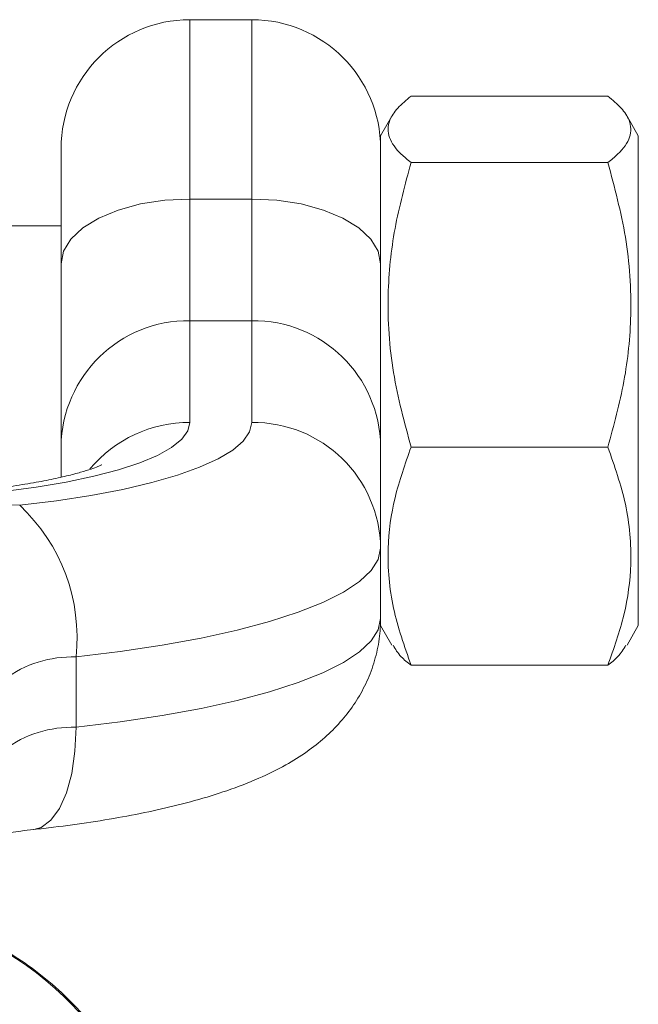
# Model space of a CAD drawing. Units: millimetres. Extents: x -1484 to 1613, y -1460 to 1644.
# Drawn here: x 155 to 167, y -978 to -959 of the extents above; entities that cross this region are included whole.
import ezdxf

# ---------------------------------------------------------------- set-up
doc = ezdxf.new("R2010")
doc.units = ezdxf.units.MM

msp = doc.modelspace()

# ---------------------------------------------------------------- linework, layer by layer
at = {"color": 7, "linetype": 'Continuous', "lineweight": 0}
for p, q in [((159.872, -958.89), (158.672, -958.89)), ((162.963, -960.372), (166.781, -960.372)), ((162.591, -960.761), (162.372, -961.14)), ((167.372, -961.14), (167.153, -960.761)), ((162.372, -961.14), (162.372, -964.614)), ((167.372, -961.14), (167.372, -970.64)), ((156.172, -963.626), (156.172, -961.39)), ((162.963, -961.661), (166.781, -961.661)), ((158.672, -962.369), (158.672, -964.727)), ((158.672, -962.369), (159.872, -962.369)), ((159.872, -964.727), (159.872, -962.369)), ((156.172, -962.89), (150.572, -962.89)), ((156.172, -967.164), (156.172, -963.626)), ((158.672, -964.727), (158.672, -966.7)), ((159.872, -964.727), (158.672, -964.727)), ((159.872, -966.7), (159.872, -964.727)), ((162.372, -964.614), (162.372, -967.164)), ((156.172, -967.761), (156.172, -967.164)), ((162.372, -967.164), (162.372, -969.137)), ((162.963, -967.179), (166.781, -967.179)), ((162.372, -969.137), (162.372, -970.502)), ((162.372, -970.502), (162.372, -970.64)), ((162.372, -970.64), (162.591, -971.02)), ((167.153, -971.02), (167.372, -970.64)), ((156.462, -971.245), (156.462, -972.61)), ((162.963, -971.409), (166.781, -971.409))]:
    msp.add_line(p, q, dxfattribs=at)
at = {"color": 8, "linetype": 'Continuous', "lineweight": 0}
for p, q in [((158.672, -958.89), (158.672, -962.369)), ((159.872, -962.369), (159.872, -958.89))]:
    msp.add_line(p, q, dxfattribs=at)
at = {"color": 7, "linetype": 'Continuous', "lineweight": 0, "flags": 128}
for points in [[(156.172, -963.626), (156.22, -963.381), (156.362, -963.145), (156.593, -962.928), (156.904, -962.737), (157.283, -962.581), (157.715, -962.464), (158.184, -962.393), (158.672, -962.369)], [(159.872, -962.369), (160.36, -962.393), (160.829, -962.464), (161.261, -962.581), (161.64, -962.737), (161.95, -962.928), (162.182, -963.145), (162.324, -963.381), (162.372, -963.626)], [(158.672, -966.7), (158.632, -966.864), (158.513, -967.027), (158.316, -967.185), (158.043, -967.338), (157.698, -967.483), (157.285, -967.619), (156.809, -967.744), (156.274, -967.857), (155.688, -967.957), (155.057, -968.042)], [(155.369, -968.307), (156.081, -968.219), (156.75, -968.116), (157.368, -967.998), (157.93, -967.867), (158.429, -967.723), (158.86, -967.57), (159.219, -967.407), (159.503, -967.237), (159.707, -967.061), (159.83, -966.882), (159.872, -966.7)], [(162.372, -969.137), (162.326, -969.355), (162.19, -969.572), (161.964, -969.784), (161.651, -969.991), (161.252, -970.19), (160.773, -970.381), (160.216, -970.56), (159.586, -970.727), (158.89, -970.881), (158.132, -971.019), (157.321, -971.141), (156.462, -971.245)], [(156.462, -972.61), (157.321, -972.506), (158.132, -972.384), (158.89, -972.245), (159.586, -972.092), (160.216, -971.925), (160.773, -971.745), (161.252, -971.555), (161.651, -971.356), (161.964, -971.149), (162.19, -970.936), (162.326, -970.72), (162.372, -970.502)]]:
    msp.add_lwpolyline(points, dxfattribs=at)
at = {"color": 8, "linetype": 'Continuous', "lineweight": 0, "flags": 128}
msp.add_lwpolyline([(155.641, -974.593), (155.787, -974.552), (155.976, -974.413), (156.142, -974.186), (156.278, -973.879), (156.379, -973.504), (156.441, -973.076), (156.462, -972.61)], dxfattribs=at)
at = {"color": 7, "linetype": 'Continuous', "lineweight": 0}
for centre, radius, start, end in [((158.672, -961.39), 2.5, 90, 180), ((159.872, -961.39), 2.5, 0, 90), ((158.641, -967.196), 2.469, 89.2773, 179.2584), ((159.903, -967.196), 2.469, 0.7418, 90.7226), ((159.903, -969.169), 2.469, 0.7417, 90.7231), ((155.109, -972.192), 3.894, 86.1726, 130.8257), ((152.972, -970.871), 3.51, 353.8686, 46.9281), ((156.393, -973.458), 2.213, 88.2265, 126.6607), ((156.393, -974.822), 2.213, 88.2265, 126.6607)]:
    msp.add_arc(centre, radius, start, end, dxfattribs=at)
at = {"color": 8, "linetype": 'Continuous', "lineweight": 0}
for centre, radius, start, end in [((158.664, -969.224), 2.524, 89.8171, 139.9236), ((151.872, -982.374), 6.295, 19.7395, 159.9075)]:
    msp.add_arc(centre, radius, start, end, dxfattribs=at)
at = {"color": 7, "linetype": 'Continuous', "lineweight": 0}
for points, knots in [([(162.963, -961.661), (162.897, -961.607), (162.702, -961.447), (162.503, -961.173), (162.51, -960.872), (162.686, -960.604), (162.87, -960.449), (162.963, -960.372)], [0, 0, 0, 0, 0.128913, 0.378556, 0.634295, 0.816235, 1, 1, 1, 1]), ([(166.781, -960.372), (166.873, -960.449), (167.057, -960.603), (167.232, -960.869), (167.241, -961.171), (167.045, -961.445), (166.847, -961.607), (166.781, -961.661)], [0, 0, 0, 0, 0.182081, 0.365703, 0.615032, 0.871087, 1, 1, 1, 1]), ([(162.963, -967.179), (162.834, -966.7), (162.573, -965.732), (162.478, -964.297), (162.618, -962.926), (162.847, -962.085), (162.963, -961.661)], [0, 0, 0, 0, 0.2646, 0.534936, 0.765338, 1, 1, 1, 1]), ([(166.781, -961.661), (166.91, -962.14), (167.171, -963.108), (167.266, -964.543), (167.126, -965.914), (166.897, -966.755), (166.781, -967.179)], [0, 0, 0, 0, 0.264597, 0.534934, 0.765335, 1, 1, 1, 1]), ([(162.963, -971.409), (162.834, -971.041), (162.573, -970.299), (162.478, -969.2), (162.618, -968.149), (162.847, -967.504), (162.963, -967.179)], [0, 0, 0, 0, 0.2646, 0.534935, 0.765338, 1, 1, 1, 1]), ([(166.781, -967.179), (166.91, -967.546), (167.171, -968.288), (167.266, -969.388), (167.126, -970.439), (166.897, -971.083), (166.781, -971.409)], [0, 0, 0, 0, 0.264598, 0.534933, 0.765335, 1, 1, 1, 1]), ([(156.963, -967.52), (156.962, -967.521), (156.96, -967.522), (156.89, -967.553), (156.758, -967.603), (156.555, -967.667), (156.282, -967.739), (155.939, -967.815), (155.53, -967.89), (155.061, -967.96), (154.54, -968.023), (153.976, -968.076), (153.378, -968.116), (152.756, -968.144), (152.119, -968.157), (151.477, -968.155), (150.839, -968.139), (150.216, -968.108), (149.618, -968.063), (149.053, -968.007), (148.531, -967.939), (148.061, -967.864), (147.653, -967.783), (147.325, -967.704), (147.079, -967.634), (146.908, -967.575), (146.81, -967.535), (146.77, -967.514), (146.778, -967.519), (146.779, -967.52)], [0, 0, 0, 0, 0.019205, 0.047511, 0.078208, 0.111453, 0.147151, 0.185022, 0.2247, 0.265809, 0.308012, 0.351028, 0.394631, 0.438639, 0.482907, 0.527309, 0.57173, 0.616028, 0.660088, 0.703772, 0.746919, 0.789321, 0.83072, 0.870792, 0.905333, 0.937675, 0.967683, 0.995496, 1, 1, 1, 1]), ([(155.639, -974.594), (155.769, -974.579), (156.15, -974.536), (156.761, -974.452), (157.461, -974.334), (158.133, -974.196), (158.78, -974.034), (159.41, -973.841), (159.994, -973.617), (160.504, -973.366), (160.929, -973.102), (161.283, -972.825), (161.588, -972.522), (161.851, -972.189), (162.067, -971.823), (162.232, -971.427), (162.338, -971.008), (162.37, -970.695), (162.372, -970.527), (162.372, -970.502)], [0, 0, 0, 0, 0.038311, 0.112391, 0.187311, 0.263703, 0.34229, 0.424268, 0.511592, 0.590145, 0.654121, 0.710114, 0.761334, 0.809684, 0.856361, 0.902077, 0.947279, 0.99226, 1, 1, 1, 1]), ([(162.615, -971.018), (162.658, -971.094), (162.733, -971.226), (162.894, -971.354), (162.963, -971.409)], [0, 0, 0, 0, 0.5768951, 1, 1, 1, 1]), ([(166.781, -971.409), (166.849, -971.354), (167.011, -971.226), (167.087, -971.094), (167.131, -971.018)], [0, 0, 0, 0, 0.423024, 1, 1, 1, 1]), ([(154.746, -974.726), (154.833, -974.709), (155.029, -974.672), (155.336, -974.628), (155.556, -974.603), (155.639, -974.594)], [0, 0, 0, 0, 0.334026, 0.749461, 1, 1, 1, 1]), ([(157.791, -980.234), (157.723, -980.05), (157.58, -979.66), (157.279, -979.099), (156.912, -978.55), (156.486, -978.044), (156.007, -977.585), (155.48, -977.178), (154.912, -976.829), (154.309, -976.542), (153.678, -976.319), (153.026, -976.163), (152.36, -976.077), (151.689, -976.061), (151.019, -976.115), (150.36, -976.24), (149.717, -976.433), (149.1, -976.692), (148.514, -977.014), (147.967, -977.396), (147.465, -977.833), (147.014, -978.32), (146.617, -978.851), (146.287, -979.423), (146.07, -979.875), (145.987, -980.141), (145.969, -980.198)], [0, 0, 0, 0, 0.038491, 0.0815285, 0.1245821, 0.167656, 0.2107518, 0.2538723, 0.2970163, 0.3401842, 0.3833741, 0.4265828, 0.4698078, 0.5130451, 0.5562909, 0.5995396, 0.6427864, 0.6860268, 0.7292557, 0.7724702, 0.8156657, 0.8588393, 0.901989, 0.9451139, 0.9882135, 1, 1, 1, 1])]:
    msp.add_open_spline(points, degree=3, knots=knots, dxfattribs=at)

doc.saveas('drawing.dxf')
